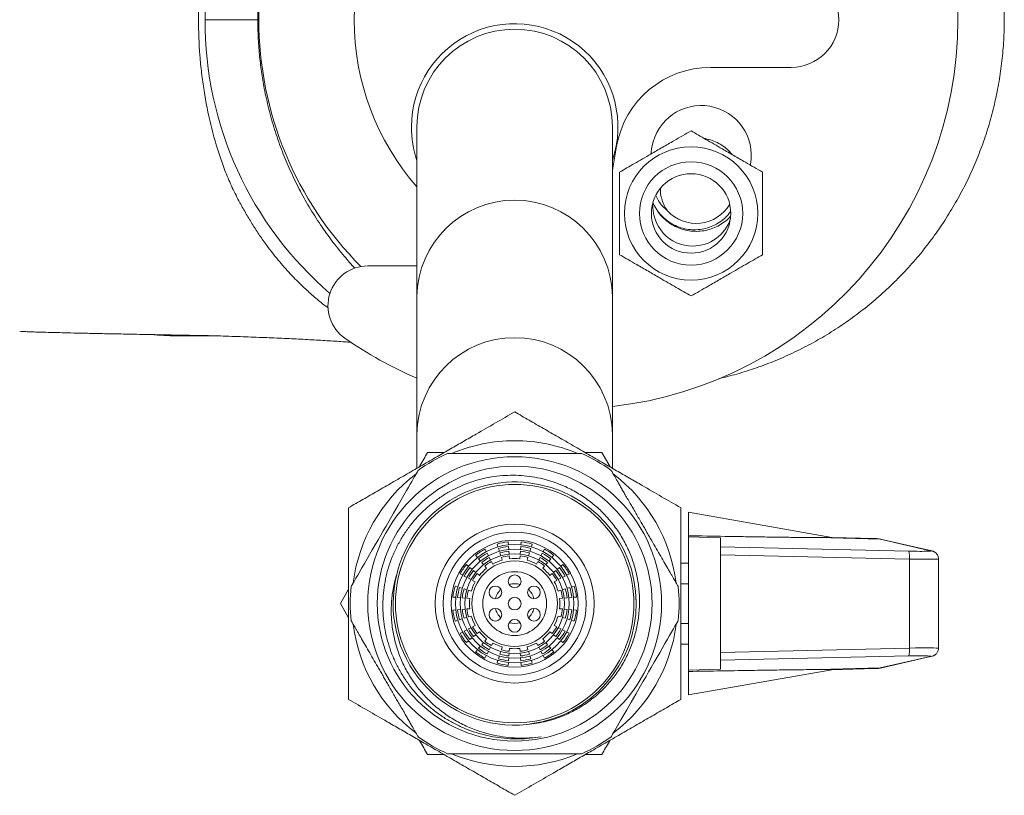
# Model space of a CAD drawing. Units: millimetres. Extents: x -234 to 526, y -314 to 571.
# Drawn here: x 161 to 223, y 473 to 522 of the extents above; entities that cross this region are included whole.
import ezdxf

# ---------------------------------------------------------------- set-up
doc = ezdxf.new("R2010")
doc.units = ezdxf.units.MM

msp = doc.modelspace()

# ---------------------------------------------------------------- linework, layer by layer
at = {"color": 7, "linetype": 'Continuous', "lineweight": 18}
for p, q in [((175.844, 521.947), (172.528, 521.947)), ((209.412, 518.947), (204.337, 518.947)), ((185.862, 515.197), (185.862, 504.524)), ((198.162, 504.524), (198.162, 515.197)), ((198.428, 513.989), (198.162, 512.478)), ((200.654, 513.944), (200.573, 513.482)), ((206.849, 512.793), (206.859, 512.85)), ((185.862, 506.447), (182.763, 506.447)), ((185.862, 504.524), (185.862, 495.87)), ((198.162, 495.87), (198.162, 504.524)), ((170.947, 502.047), (173.216, 502.047)), ((185.862, 495.87), (185.862, 493.704)), ((198.162, 493.703), (198.162, 495.87)), ((187.566, 494.697), (186.527, 494.697)), ((187.794, 494.647), (196.233, 494.647)), ((198.016, 493.797), (197.497, 494.697)), ((211.977, 489.358), (202.962, 490.947)), ((202.962, 489.468), (202.962, 490.947)), ((190.907, 488.947), (190.961, 488.773)), ((192.426, 489.084), (192.41, 488.903)), ((202.962, 489.468), (202.962, 489.39)), ((202.962, 489.39), (204.962, 489.332)), ((202.962, 489.39), (202.962, 481.004)), ((204.962, 489.332), (204.962, 488.768)), ((215.015, 489.249), (211.138, 489.351)), ((211.953, 489.362), (214.702, 489.29)), ((218.173, 488.523), (215.015, 489.249)), ((218.272, 488.51), (215.114, 489.237)), ((190.362, 488.206), (190.278, 488.368)), ((190.995, 488.665), (191.05, 488.491)), ((191.084, 488.383), (191.139, 488.209)), ((191.64, 488.608), (191.624, 488.79)), ((191.665, 488.314), (191.649, 488.495)), ((192.374, 488.495), (192.358, 488.314)), ((192.4, 488.79), (192.384, 488.608)), ((192.884, 488.209), (192.939, 488.383)), ((192.973, 488.491), (193.028, 488.665)), ((193.745, 488.368), (193.661, 488.206)), ((193.882, 488.63), (193.798, 488.468)), ((204.962, 488.768), (216.826, 488.495)), ((204.962, 488.27), (204.962, 488.768)), ((189.556, 488.238), (189.673, 488.099)), ((189.746, 488.012), (189.863, 487.872)), ((189.936, 487.786), (190.053, 487.646)), ((190.499, 487.944), (190.415, 488.106)), ((190.635, 487.682), (190.551, 487.844)), ((191.173, 488.101), (191.228, 487.928)), ((191.691, 488.02), (191.675, 488.201)), ((192.348, 488.201), (192.333, 488.02)), ((192.796, 487.928), (192.85, 488.101)), ((193.472, 487.844), (193.388, 487.682)), ((193.609, 488.106), (193.525, 487.944)), ((193.971, 487.646), (194.088, 487.786)), ((194.161, 487.872), (194.278, 488.012)), ((202.962, 487.747), (202.462, 487.747)), ((204.962, 482.125), (204.962, 488.27)), ((216.857, 487.995), (204.962, 488.27)), ((216.857, 482.399), (216.857, 487.995)), ((218.682, 482.381), (218.682, 488.013)), ((188.579, 487.067), (188.741, 486.983)), ((189.336, 487.346), (189.197, 487.463)), ((189.563, 487.156), (189.423, 487.273)), ((189.789, 486.966), (189.65, 487.083)), ((190.126, 487.559), (190.243, 487.42)), ((193.781, 487.42), (193.898, 487.559)), ((194.374, 487.083), (194.235, 486.966)), ((194.6, 487.273), (194.461, 487.156)), ((194.827, 487.463), (194.687, 487.346)), ((195.053, 487.653), (194.913, 487.536)), ((188.841, 486.931), (189.003, 486.846)), ((189.103, 486.794), (189.265, 486.71)), ((189.365, 486.658), (189.527, 486.574)), ((194.497, 486.574), (194.658, 486.658)), ((194.759, 486.71), (194.92, 486.794)), ((195.021, 486.846), (195.183, 486.931)), ((202.962, 486.447), (202.462, 486.447)), ((181.562, 486.097), (181.042, 485.197)), ((188.718, 486.159), (188.544, 486.213)), ((188.999, 486.07), (188.826, 486.125)), ((189.281, 485.981), (189.108, 486.036)), ((194.916, 486.036), (194.742, 485.981)), ((195.198, 486.125), (195.024, 486.07)), ((195.48, 486.213), (195.306, 486.159)), ((195.761, 486.302), (195.588, 486.247)), ((181.042, 485.197), (181.562, 484.297)), ((188.125, 485.611), (188.306, 485.595)), ((188.419, 485.585), (188.601, 485.569)), ((188.713, 485.559), (188.895, 485.544)), ((189.008, 485.534), (189.189, 485.518)), ((194.835, 485.518), (195.016, 485.534)), ((195.129, 485.544), (195.31, 485.559)), ((195.423, 485.569), (195.605, 485.585)), ((199.662, 485.212), (199.649, 485.455)), ((188.601, 484.825), (188.419, 484.809)), ((188.895, 484.851), (188.713, 484.835)), ((189.189, 484.876), (189.008, 484.861)), ((195.016, 484.861), (194.835, 484.876)), ((195.31, 484.835), (195.129, 484.851)), ((195.605, 484.809), (195.423, 484.825)), ((195.899, 484.783), (195.717, 484.799)), ((188.262, 484.092), (188.436, 484.147)), ((188.544, 484.181), (188.718, 484.236)), ((188.826, 484.27), (188.999, 484.324)), ((189.108, 484.359), (189.281, 484.413)), ((194.742, 484.413), (194.916, 484.359)), ((195.024, 484.324), (195.198, 484.27)), ((195.306, 484.236), (195.48, 484.181)), ((189.003, 483.548), (188.841, 483.464)), ((189.265, 483.684), (189.103, 483.6)), ((189.527, 483.821), (189.365, 483.737)), ((189.65, 483.311), (189.789, 483.428)), ((194.235, 483.428), (194.374, 483.311)), ((194.658, 483.737), (194.497, 483.821)), ((194.92, 483.6), (194.759, 483.684)), ((195.183, 483.464), (195.021, 483.548)), ((195.445, 483.327), (195.283, 483.411)), ((202.962, 483.947), (202.462, 483.947)), ((188.971, 482.741), (189.11, 482.858)), ((189.197, 482.931), (189.336, 483.048)), ((189.423, 483.121), (189.563, 483.238)), ((190.053, 482.748), (189.936, 482.609)), ((190.243, 482.974), (190.126, 482.835)), ((193.898, 482.835), (193.781, 482.974)), ((194.088, 482.609), (193.971, 482.748)), ((194.461, 483.238), (194.6, 483.121)), ((194.687, 483.048), (194.827, 482.931)), ((189.863, 482.522), (189.746, 482.382)), ((190.278, 482.026), (190.362, 482.188)), ((190.415, 482.289), (190.499, 482.45)), ((190.551, 482.551), (190.635, 482.712)), ((191.139, 482.185), (191.084, 482.011)), ((191.228, 482.467), (191.173, 482.293)), ((191.675, 482.193), (191.691, 482.374)), ((192.333, 482.374), (192.348, 482.193)), ((192.85, 482.293), (192.796, 482.467)), ((192.939, 482.011), (192.884, 482.185)), ((193.388, 482.712), (193.472, 482.551)), ((193.525, 482.45), (193.609, 482.289)), ((193.661, 482.188), (193.745, 482.026)), ((194.278, 482.382), (194.161, 482.522)), ((194.468, 482.156), (194.351, 482.295)), ((202.962, 482.647), (202.462, 482.647)), ((204.962, 482.125), (216.857, 482.399)), ((204.962, 481.626), (204.962, 482.125)), ((190.142, 481.764), (190.226, 481.926)), ((191.05, 481.903), (190.995, 481.729)), ((191.598, 481.31), (191.614, 481.492)), ((191.624, 481.604), (191.64, 481.786)), ((191.649, 481.899), (191.665, 482.08)), ((192.358, 482.08), (192.374, 481.899)), ((192.384, 481.786), (192.4, 481.604)), ((193.028, 481.729), (192.973, 481.903)), ((193.117, 481.448), (193.062, 481.621)), ((216.826, 481.899), (204.962, 481.626)), ((204.962, 481.626), (204.962, 481.063)), ((215.015, 481.145), (218.173, 481.872)), ((215.114, 481.157), (218.272, 481.884)), ((204.962, 481.063), (202.962, 481.004)), ((202.962, 479.447), (211.972, 481.036)), ((202.962, 481.004), (202.962, 480.927)), ((202.962, 479.447), (202.962, 480.927)), ((211.138, 481.044), (215.015, 481.145)), ((214.702, 481.105), (211.953, 481.033)), ((196.457, 475.697), (197.497, 475.697))]:
    msp.add_line(p, q, dxfattribs=at)
at = {"color": 7, "linetype": 'Continuous', "lineweight": 18, "flags": 128}
for points in [[(200.949, 509.987), (200.81, 510.23), (200.711, 510.443)], [(181.719, 486.269), (181.722, 486.275), (181.745, 486.315), (181.787, 486.387), (181.846, 486.49), (181.923, 486.623), (182.021, 486.792), (182.137, 486.994), (182.26, 487.207), (182.398, 487.446), (182.556, 487.719), (182.727, 488.016), (182.885, 488.29), (183.052, 488.578), (183.232, 488.891), (183.419, 489.214), (183.581, 489.495), (183.745, 489.779), (183.915, 490.074), (184.085, 490.367), (184.387, 490.89), (184.537, 491.15), (184.682, 491.401), (184.955, 491.875), (185.206, 492.309), (185.327, 492.518), (185.437, 492.709), (185.539, 492.886), (185.63, 493.044), (185.716, 493.193), (185.788, 493.318), (185.848, 493.421), (185.892, 493.498), (185.927, 493.558), (185.939, 493.578), (185.939, 493.578)], [(191.614, 488.903), (191.601, 489.047), (191.598, 489.084)], [(193.062, 488.773), (193.106, 488.911), (193.117, 488.947)], [(190.226, 488.468), (190.159, 488.597), (190.142, 488.63)], [(194.351, 488.099), (194.444, 488.21), (194.468, 488.238)], [(189.11, 487.536), (188.999, 487.629), (188.971, 487.653)], [(195.283, 486.983), (195.411, 487.05), (195.445, 487.067)], [(188.436, 486.247), (188.298, 486.291), (188.262, 486.302)], [(195.717, 485.595), (195.862, 485.608), (195.899, 485.611)], [(188.306, 484.799), (188.162, 484.787), (188.125, 484.783)], [(195.588, 484.147), (195.726, 484.103), (195.761, 484.092)], [(202.305, 484.125), (202.301, 484.119), (202.278, 484.079), (202.237, 484.007), (202.178, 483.905), (202.101, 483.771), (202.003, 483.602), (201.886, 483.401), (201.763, 483.187), (201.626, 482.949), (201.468, 482.676), (201.296, 482.379), (201.138, 482.105), (200.972, 481.816), (200.791, 481.503), (200.604, 481.18), (200.442, 480.899), (200.278, 480.615), (200.108, 480.321), (199.939, 480.027), (199.637, 479.504), (199.487, 479.244), (199.342, 478.993), (199.068, 478.519), (198.817, 478.085), (198.697, 477.876), (198.587, 477.685), (198.484, 477.508), (198.393, 477.35), (198.307, 477.201), (198.235, 477.076), (198.176, 476.973), (198.131, 476.896), (198.097, 476.836), (198.085, 476.816), (198.085, 476.816)], [(188.741, 483.411), (188.612, 483.345), (188.579, 483.327)], [(194.913, 482.858), (195.024, 482.765), (195.053, 482.741)], [(189.673, 482.295), (189.58, 482.185), (189.556, 482.156)], [(190.961, 481.621), (190.918, 481.483), (190.907, 481.448)], [(192.41, 481.492), (192.422, 481.347), (192.426, 481.31)], [(193.798, 481.926), (193.864, 481.798), (193.882, 481.764)]]:
    msp.add_lwpolyline(points, dxfattribs=at)
at = {"color": 8, "linetype": 'Continuous', "lineweight": 18, "flags": 128}
for points in [[(215.114, 489.237), (215.11, 489.238), (215.015, 489.249)], [(218.272, 488.51), (218.267, 488.511), (218.173, 488.523)], [(218.173, 481.872), (218.267, 481.883), (218.272, 481.884)], [(215.015, 481.145), (215.11, 481.156), (215.114, 481.157)]]:
    msp.add_lwpolyline(points, dxfattribs=at)
at = {"color": 7, "linetype": 'Continuous', "lineweight": 18}
for centre, radius in [((203.114, 509.753), 4.196), ((203.114, 509.753), 3.25), ((203.114, 509.753), 2.5), ((192.012, 485.197), 9.243), ((192.012, 485.197), 8.65), ((192.012, 485.197), 7.5), ((192.012, 485.197), 5), ((192.012, 485.197), 4.5), ((192.012, 485.197), 4), ((192.012, 485.197), 3.727), ((192.012, 485.197), 3.432), ((192.012, 485.197), 3.136), ((192.012, 485.197), 2.692), ((192.012, 485.197), 2.009), ((192.012, 486.597), 0.4), ((190.799, 485.897), 0.4), ((193.224, 485.897), 0.4), ((192.012, 485.197), 0.4), ((190.799, 484.497), 0.4), ((193.224, 484.497), 0.4), ((192.012, 483.797), 0.4)]:
    msp.add_circle(centre, radius, dxfattribs=at)
for centre, radius, start, end in [((195.412, 521.947), 24.5, 276.44474, 83.55526), ((195.147, 522.038), 22.62, 130.74185, 180.23079), ((197.912, 521.947), 22, 135.07229, 180), ((197.912, 521.947), 16, 138.86181, 180), ((209.412, 521.947), 3, 270, 90), ((195.147, 521.856), 22.619, 179.76886, 229.2585), ((197.912, 521.947), 22, 180, 224.92771), ((197.912, 521.947), 16, 180, 221.13819), ((192.012, 515.197), 6.5, 341.11212, 180), ((192.012, 515.197), 6.15, 0, 180), ((204.337, 512.947), 6, 90, 170), ((203.756, 513.397), 3.15, 350, 170), ((192.012, 515.197), 6.5, 180, 198.88788), ((203.212, 510.197), 2.5, 174.92884, 270), ((203.435, 511.575), 2.45, 222.77937, 329.4975), ((203.212, 510.197), 2.5, 270, 342.34808), ((182.763, 503.947), 2.5, 90, 234.9032), ((170.947, 520.619), 18.572, 264.999, 269.99969), ((195.412, 521.947), 24.5, 234.9032, 247.0582), ((192.012, 485.197), 10.25, 90, 112.68699), ((192.012, 485.197), 10.25, 67.26462, 90), ((192.012, 485.197), 10.35, 114.05464, 125.92925), ((192.012, 485.197), 10.35, 54.07076, 65.92929), ((192.012, 485.197), 10.25, 127.37577, 172.68617), ((192.012, 485.197), 10.25, 7.34494, 52.61322), ((192.011, 485.205), 7.647, 277.48776, 166.13184), ((192.012, 485.197), 3.909, 96.07748, 106.42252), ((192.012, 485.197), 3.909, 73.57748, 83.92252), ((192.012, 485.197), 3.909, 118.57748, 128.92252), ((192.012, 485.197), 3.614, 118.66559, 128.83441), ((192.012, 485.197), 3.614, 96.16559, 106.33441), ((192.012, 485.197), 3.318, 96.26939, 106.23061), ((192.012, 485.197), 3.318, 73.76939, 83.73061), ((192.012, 485.197), 3.614, 73.66559, 83.83441), ((192.012, 485.197), 3.614, 51.16559, 61.33441), ((192.012, 485.197), 3.909, 51.07748, 61.42252), ((215.275, 488.149), 1.589, 354.43469, 12.55127), ((192.012, 485.197), 3.318, 118.76939, 128.73061), ((192.012, 485.197), 3.023, 118.89349, 128.60651), ((192.012, 485.197), 2.841, 106.01731, 118.98269), ((192.012, 485.197), 3.023, 96.39349, 106.10651), ((192.012, 485.197), 2.841, 83.51731, 96.48269), ((192.012, 485.197), 3.023, 73.89349, 83.60651), ((192.012, 485.197), 2.841, 61.01731, 73.98269), ((192.012, 485.197), 3.023, 51.39349, 61.10651), ((192.012, 485.197), 3.318, 51.26939, 61.23061), ((192.012, 485.197), 3.909, 141.07748, 151.42252), ((192.012, 485.197), 3.614, 141.16559, 151.33441), ((192.012, 485.197), 3.318, 141.26939, 151.23061), ((192.012, 485.197), 3.023, 141.39349, 151.10651), ((192.012, 485.197), 2.841, 128.51731, 141.48269), ((192.012, 485.197), 2.841, 38.51731, 51.48269), ((192.012, 485.197), 3.023, 28.89349, 38.60651), ((192.012, 485.197), 3.318, 28.76939, 38.73061), ((192.012, 485.197), 3.614, 28.66559, 38.83441), ((192.012, 485.197), 3.909, 28.57748, 38.92252), ((192.012, 485.197), 7.65, 166.07962, 275.74519), ((192.012, 485.197), 2.841, 151.01731, 163.98269), ((192.012, 485.197), 1.25, 73.8866, 106.1134), ((192.012, 485.197), 2.841, 16.01731, 28.98269), ((192.012, 485.197), 10.35, 174.05513, 185.94538), ((192.012, 485.197), 3.909, 163.57748, 173.92252), ((192.012, 485.197), 3.614, 163.66559, 173.83441), ((192.012, 485.197), 3.318, 163.76939, 173.73061), ((192.012, 485.197), 3.023, 163.89349, 173.60651), ((192.012, 485.197), 1.25, 133.8866, 166.1134), ((192.012, 485.197), 1.25, 13.8866, 46.1134), ((192.012, 485.197), 3.023, 6.39349, 16.10651), ((192.012, 485.197), 3.318, 6.26939, 16.23061), ((192.012, 485.197), 3.614, 6.16559, 16.33441), ((192.012, 485.197), 3.909, 6.07748, 16.42252), ((192.012, 485.197), 10.35, 354.05496, 5.94535), ((192.012, 485.197), 2.841, 173.51731, 186.48269), ((192.012, 485.197), 2.841, 353.51731, 6.48269), ((192.012, 485.197), 3.909, 186.07748, 196.42252), ((192.012, 485.197), 3.614, 186.16559, 196.33441), ((192.012, 485.197), 3.318, 186.26939, 196.23061), ((192.012, 485.197), 3.023, 186.39349, 196.10651), ((192.012, 485.197), 1.25, 193.8866, 226.1134), ((192.012, 485.197), 1.25, 313.8866, 346.1134), ((192.012, 485.197), 3.023, 343.89349, 353.60651), ((192.012, 485.197), 3.318, 343.76939, 353.73061), ((192.012, 485.197), 3.614, 343.66559, 353.83441), ((192.012, 485.197), 3.909, 343.57748, 353.92252), ((192.012, 485.197), 2.841, 196.01731, 208.98269), ((192.012, 485.197), 1.25, 253.8866, 286.1134), ((192.012, 485.197), 2.841, 331.01731, 343.98269), ((192.012, 485.197), 10.25, 187.35755, 232.61155), ((192.012, 485.197), 3.614, 208.66559, 218.83441), ((192.012, 485.197), 3.318, 208.76939, 218.73061), ((192.012, 485.197), 3.023, 208.89349, 218.60651), ((192.012, 485.197), 2.841, 218.51731, 231.48269), ((192.012, 485.197), 2.841, 308.51731, 321.48269), ((192.012, 485.197), 3.023, 321.39349, 331.10651), ((192.012, 485.197), 3.318, 321.26939, 331.23061), ((192.012, 485.197), 3.614, 321.16559, 331.33441), ((192.012, 485.197), 10.25, 307.38259, 352.66966), ((192.012, 485.197), 3.909, 208.57748, 218.92252), ((192.012, 485.197), 3.023, 231.39349, 241.10651), ((192.012, 485.197), 3.023, 298.89349, 308.60651), ((192.012, 485.197), 3.909, 321.07748, 331.42252), ((192.012, 485.197), 3.909, 231.07748, 241.42252), ((192.012, 485.197), 3.614, 231.16559, 241.33441), ((192.012, 485.197), 3.318, 231.26939, 241.23061), ((192.012, 485.197), 2.841, 241.01731, 253.98269), ((192.012, 485.197), 3.023, 253.89349, 263.60651), ((192.012, 485.197), 2.841, 263.51731, 276.48269), ((192.012, 485.197), 3.023, 276.39349, 286.10651), ((192.012, 485.197), 2.841, 286.01731, 298.98269), ((192.012, 485.197), 3.318, 298.76939, 308.73061), ((192.012, 485.197), 3.614, 298.66559, 308.83441), ((192.012, 485.197), 3.909, 298.57748, 308.92252), ((215.275, 482.245), 1.589, 347.44873, 5.56531), ((192.012, 485.197), 3.614, 253.66559, 263.83441), ((192.012, 485.197), 3.318, 253.76939, 263.73061), ((192.012, 485.197), 3.318, 276.26939, 286.23061), ((192.012, 485.197), 3.614, 276.16559, 286.33441), ((192.012, 485.197), 3.909, 253.57748, 263.92252), ((192.012, 485.197), 3.909, 276.07748, 286.42252), ((192.012, 485.197), 10.35, 234.07014, 245.94487), ((192.012, 485.197), 10.35, 294.07013, 305.92896), ((192.012, 485.197), 10.25, 247.23538, 292.70954)]:
    msp.add_arc(centre, radius, start, end, dxfattribs=at)
at = {"color": 8, "linetype": 'Continuous', "lineweight": 18}
for centre, start, end in [((192.012, 504.437), 0.81042, 179.18958), ((192.012, 495.783), 0.81043, 179.18957)]:
    msp.add_arc(centre, 6.151, start, end, dxfattribs=at)
at = {"color": 7, "linetype": 'Continuous', "lineweight": 18}
for centre, major_axis, ratio, start_param, end_param in [((214.688, 439.273), (-0.028, 50.017), 0.174493, 6.242593, 6.27852), ((216.695, 488.552), (1.5, -0.039), 0.03593, 4.800598, 5.760539), ((216.695, 481.842), (1.5, 0.039), 0.03593, 0.514022, 1.482587), ((214.688, 531.121), (0.028, 50.017), 0.174493, 3.146258, 3.182185)]:
    msp.add_ellipse(centre, major_axis=major_axis, ratio=ratio, start_param=start_param, end_param=end_param, dxfattribs=at)
at = {"color": 8, "linetype": 'Continuous', "lineweight": 18}
for centre, major_axis, ratio, start_param, end_param in [((216.695, 488.552), (1.5, -0.039), 0.03593, 5.760539, 6.458661), ((216.682, 488.052), (2, -0.039), 0.026956, 4.800186, 6.283605), ((216.682, 482.342), (2, 0.039), 0.026956, 6.282655, 7.766185), ((216.695, 481.842), (1.5, 0.039), 0.03593, 6.10771, 6.797208)]:
    msp.add_ellipse(centre, major_axis=major_axis, ratio=ratio, start_param=start_param, end_param=end_param, dxfattribs=at)
at = {"color": 7, "linetype": 'Continuous', "lineweight": 18}
for points, knots in [([(204.852, 544.543), (204.892, 544.535), (205.358, 544.439), (206.236, 544.188), (207.481, 543.784), (208.702, 543.301), (209.896, 542.753), (211.057, 542.138), (212.181, 541.461), (213.262, 540.723), (214.298, 539.924), (215.288, 539.067), (216.23, 538.155), (217.12, 537.192), (217.954, 536.182), (218.727, 535.129), (219.438, 534.035), (220.086, 532.901), (220.671, 531.73), (221.19, 530.529), (221.64, 529.303), (222.043, 527.979), (222.382, 526.554), (222.636, 525.029), (222.797, 523.491), (222.817, 522.461), (222.827, 521.947)], [0, 0, 0, 0, 0.003862, 0.045834, 0.087809, 0.129918, 0.172094, 0.21427, 0.256378, 0.298353, 0.340241, 0.382262, 0.42435, 0.466439, 0.508459, 0.550347, 0.592138, 0.63406, 0.67605, 0.718039, 0.759961, 0.801752, 0.851258, 0.900876, 0.950493, 1, 1, 1, 1]), ([(175.844, 521.947), (175.851, 522.373), (175.865, 523.226), (175.975, 524.501), (176.153, 525.781), (176.406, 527.06), (176.734, 528.336), (177.131, 529.578), (177.592, 530.785), (178.115, 531.953), (178.706, 533.101), (179.368, 534.225), (180.097, 535.321), (180.886, 536.361), (181.508, 537.118), (181.881, 537.509), (181.959, 537.591)], [0, 0, 0, 0, 0.074379, 0.148814, 0.223193, 0.299735, 0.376339, 0.452881, 0.527258, 0.601691, 0.676067, 0.752586, 0.829167, 0.905686, 0.980377, 1, 1, 1, 1]), ([(173.468, 530.577), (173.031, 529.26), (172.695, 527.881), (172.349, 525.703), (172.26, 524.954), (172.143, 523.458), (172.114, 522.708), (172.113, 521.208), (172.142, 520.456), (172.23, 519.327), (172.266, 518.951), (172.354, 518.21), (172.404, 517.843), (172.576, 516.756), (172.718, 516.047), (173.054, 514.658), (173.25, 513.976), (173.468, 513.318)], [0, 0, 0, 0, 0.25, 0.25, 0.375, 0.375, 0.5, 0.5, 0.625, 0.625, 0.6875, 0.6875, 0.75, 0.75, 0.875, 0.875, 1, 1, 1, 1]), ([(181.96, 506.301), (181.736, 506.547), (181.214, 507.121), (180.46, 508.08), (179.691, 509.167), (178.994, 510.285), (178.369, 511.428), (177.814, 512.592), (177.32, 513.796), (176.891, 515.039), (176.53, 516.316), (176.26, 517.533), (176.068, 518.682), (175.94, 519.763), (175.859, 520.852), (175.849, 521.582), (175.844, 521.947)], [0, 0, 0, 0, 0.057945, 0.135334, 0.212785, 0.290173, 0.365097, 0.440078, 0.515002, 0.592125, 0.669313, 0.746436, 0.809543, 0.87265, 0.936325, 1, 1, 1, 1]), ([(222.827, 521.947), (222.82, 521.514), (222.805, 520.646), (222.69, 519.348), (222.508, 518.055), (222.253, 516.775), (221.928, 515.513), (221.532, 514.273), (221.066, 513.058), (220.532, 511.869), (219.931, 510.71), (219.267, 509.587), (218.542, 508.503), (217.759, 507.464), (216.917, 506.471), (216.019, 505.525), (215.068, 504.629), (214.069, 503.788), (213.026, 503.004), (211.942, 502.281), (210.818, 501.621), (209.655, 501.024), (208.46, 500.492), (207.236, 500.028), (206.03, 499.639), (205.223, 499.441), (204.84, 499.347)], [0, 0, 0, 0, 0.0416817, 0.0834948, 0.1253748, 0.1672549, 0.2090681, 0.2507499, 0.2924304, 0.334242, 0.3761205, 0.4179991, 0.459811, 0.5014917, 0.5432027, 0.5850446, 0.6269533, 0.6688623, 0.7107047, 0.752416, 0.7942001, 0.8361151, 0.878097, 0.9200792, 0.9619948, 1, 1, 1, 1]), ([(198.614, 512.351), (198.767, 512.44), (199.072, 512.616), (199.555, 512.895), (200.058, 513.185), (200.526, 513.455), (200.942, 513.696), (201.307, 513.906), (201.672, 514.117), (202.101, 514.365), (202.587, 514.645), (202.938, 514.848), (203.114, 514.949)], [0, 0, 0, 0, 0.108079, 0.216109, 0.328006, 0.439828, 0.51665, 0.593474, 0.672841, 0.752228, 0.875546, 1, 1, 1, 1]), ([(203.114, 514.949), (203.267, 514.861), (203.572, 514.685), (204.055, 514.406), (204.558, 514.116), (205.026, 513.846), (205.442, 513.605), (205.807, 513.395), (206.172, 513.184), (206.601, 512.936), (207.087, 512.656), (207.438, 512.453), (207.614, 512.351)], [0, 0, 0, 0, 0.108079, 0.216109, 0.328006, 0.439828, 0.51665, 0.593474, 0.672841, 0.752228, 0.875547, 1, 1, 1, 1]), ([(205.693, 513.46), (205.629, 513.538), (205.467, 513.734), (205.15, 513.988), (204.761, 514.223), (204.351, 514.395), (204.064, 514.453), (203.925, 514.481)], [0, 0, 0, 0, 0.144732, 0.365054, 0.579185, 0.797376, 1, 1, 1, 1]), ([(173.468, 513.318), (173.582, 512.991), (173.811, 512.339), (174.23, 511.373), (174.677, 510.492), (175.12, 509.708), (175.53, 509.027), (175.958, 508.369), (176.486, 507.624), (177.125, 506.809), (177.882, 505.947), (178.621, 505.199), (179.33, 504.557), (179.856, 504.113), (180.181, 503.874), (180.27, 503.809)], [0, 0, 0, 0, 0.086162, 0.172397, 0.258522, 0.324379, 0.390333, 0.456351, 0.522296, 0.621131, 0.720051, 0.818901, 0.895096, 0.971374, 1, 1, 1, 1]), ([(198.614, 507.155), (198.614, 507.304), (198.614, 507.601), (198.614, 508.093), (198.614, 508.632), (198.614, 509.22), (198.614, 509.824), (198.614, 510.436), (198.614, 511.043), (198.614, 511.688), (198.614, 512.113), (198.614, 512.351)], [0, 0, 0, 0, 0.091115, 0.182207, 0.291945, 0.40196, 0.51148, 0.625585, 0.740235, 0.854615, 1, 1, 1, 1]), ([(207.614, 512.351), (207.614, 512.113), (207.614, 511.688), (207.614, 511.043), (207.614, 510.436), (207.614, 509.824), (207.614, 509.22), (207.614, 508.632), (207.614, 508.093), (207.614, 507.601), (207.614, 507.304), (207.614, 507.155)], [0, 0, 0, 0, 0.145385, 0.259765, 0.374415, 0.48852, 0.59804, 0.708055, 0.817793, 0.908885, 1, 1, 1, 1]), ([(201.186, 511.327), (201.184, 511.278), (201.175, 511.095), (201.23, 510.781), (201.35, 510.397), (201.498, 510.11), (201.606, 509.955), (201.637, 509.911)], [0, 0, 0, 0, 0.096352, 0.364599, 0.625117, 0.893203, 1, 1, 1, 1]), ([(201.637, 509.911), (201.53, 510.005), (201.316, 510.193), (201.065, 510.523), (200.949, 510.766), (200.895, 510.879)], [0, 0, 0, 0, 0.347209, 0.694417, 1, 1, 1, 1]), ([(200.949, 509.987), (201.044, 509.863), (201.234, 509.613), (201.596, 509.295), (202.01, 509.033), (202.47, 508.842), (202.952, 508.736), (203.44, 508.712), (203.921, 508.773), (204.383, 508.912), (204.816, 509.126), (205.2, 509.412), (205.464, 509.67), (205.575, 509.842), (205.601, 509.882)], [0, 0, 0, 0, 0.086159, 0.172319, 0.263794, 0.355245, 0.444897, 0.534548, 0.622703, 0.710858, 0.799058, 0.887233, 0.973858, 1, 1, 1, 1]), ([(200.996, 509.929), (201.019, 509.891), (201.123, 509.719), (201.368, 509.458), (201.718, 509.161), (202.11, 508.927), (202.534, 508.754), (202.988, 508.647), (203.46, 508.613), (203.93, 508.654), (204.383, 508.769), (204.805, 508.949), (205.189, 509.192), (205.45, 509.406), (205.573, 509.546), (205.595, 509.571)], [0, 0, 0, 0, 0.0251917, 0.1136865, 0.2003289, 0.2845369, 0.3703411, 0.4583342, 0.5474642, 0.6365944, 0.7245875, 0.8103917, 0.8945997, 0.9812421, 1, 1, 1, 1]), ([(203.114, 504.557), (202.961, 504.645), (202.656, 504.822), (202.173, 505.101), (201.669, 505.391), (201.202, 505.661), (200.785, 505.902), (200.421, 506.112), (200.056, 506.323), (199.626, 506.571), (199.141, 506.851), (198.79, 507.054), (198.614, 507.155)], [0, 0, 0, 0, 0.108079, 0.216109, 0.328006, 0.439828, 0.51665, 0.593474, 0.672841, 0.752228, 0.875546, 1, 1, 1, 1]), ([(207.614, 507.155), (207.461, 507.067), (207.156, 506.891), (206.673, 506.612), (206.169, 506.321), (205.702, 506.051), (205.285, 505.811), (204.921, 505.6), (204.556, 505.39), (204.126, 505.142), (203.641, 504.861), (203.29, 504.659), (203.114, 504.557)], [0, 0, 0, 0, 0.108079, 0.216109, 0.328006, 0.439828, 0.516649, 0.593474, 0.672841, 0.752228, 0.875546, 1, 1, 1, 1]), ([(160.861, 502.333), (160.921, 502.33), (161.046, 502.323), (161.289, 502.311), (161.588, 502.299), (161.963, 502.287), (162.413, 502.274), (162.938, 502.26), (163.576, 502.244), (164.347, 502.226), (165.285, 502.205), (166.375, 502.182), (167.6, 502.158), (169.023, 502.13), (170.669, 502.1), (171.861, 502.078), (172.487, 502.067)], [0, 0, 0, 0, 0.018049, 0.037864, 0.069399, 0.101694, 0.139528, 0.189892, 0.241547, 0.306457, 0.39013, 0.483142, 0.585131, 0.701112, 0.842753, 1, 1, 1, 1]), ([(169.245, 502.126), (169.304, 502.12), (169.585, 502.092), (170.089, 502.064), (170.597, 502.048), (170.883, 502.047), (170.947, 502.047)], [0, 0, 0, 0, 0.1042825, 0.4963808, 0.8884526, 1, 1, 1, 1]), ([(172.492, 502.065), (172.545, 502.065), (172.642, 502.065), (172.738, 502.061), (172.781, 502.059)], [0, 0, 0, 0, 0.557588, 1, 1, 1, 1]), ([(172.781, 502.06), (172.835, 502.058), (173.135, 502.05), (173.67, 502.034), (174.381, 502.011), (175.074, 501.986), (175.75, 501.961), (176.407, 501.935), (177.046, 501.908), (177.665, 501.88), (178.264, 501.852), (178.843, 501.822), (179.4, 501.792), (179.938, 501.761), (180.458, 501.729), (180.958, 501.697), (181.38, 501.668), (181.627, 501.65), (181.721, 501.643)], [0, 0, 0, 0, 0.015242, 0.085023, 0.154454, 0.223521, 0.292213, 0.36052, 0.428433, 0.495944, 0.563046, 0.629731, 0.696019, 0.76172, 0.82779, 0.893765, 0.959544, 1, 1, 1, 1]), ([(181.562, 491.23), (181.862, 491.404), (182.463, 491.751), (183.376, 492.278), (184.304, 492.814), (185.247, 493.358), (186.202, 493.909), (187.111, 494.435), (187.973, 494.932), (188.784, 495.4), (189.731, 495.947), (190.812, 496.571), (191.612, 497.033), (192.012, 497.264)], [0, 0, 0, 0, 0.0881903, 0.1764088, 0.2645734, 0.3547064, 0.4449086, 0.5350248, 0.6118044, 0.6886354, 0.7654275, 0.8827027, 1, 1, 1, 1]), ([(192.012, 497.264), (192.312, 497.09), (192.913, 496.743), (193.826, 496.216), (194.754, 495.68), (195.697, 495.136), (196.652, 494.585), (197.561, 494.06), (198.423, 493.562), (199.234, 493.094), (200.181, 492.547), (201.262, 491.923), (202.062, 491.461), (202.462, 491.23)], [0, 0, 0, 0, 0.08819, 0.176409, 0.264574, 0.354706, 0.444909, 0.535025, 0.611804, 0.688636, 0.765428, 0.882703, 1, 1, 1, 1]), ([(186.527, 494.697), (186.369, 494.423), (186.197, 494.125), (186.021, 493.821), (186.007, 493.797)], [0, 0, 0, 0, 0.920866, 1, 1, 1, 1]), ([(197.497, 494.697), (197.18, 494.697), (196.836, 494.697), (196.485, 494.697), (196.457, 494.697)], [0, 0, 0, 0, 0.920866, 1, 1, 1, 1]), ([(193.678, 476.819), (193.441, 476.782), (192.968, 476.708), (192.249, 476.673), (191.53, 476.694), (190.815, 476.776), (190.111, 476.919), (189.421, 477.122), (188.75, 477.381), (188.105, 477.695), (187.491, 478.063), (186.91, 478.482), (186.367, 478.947), (185.866, 479.455), (185.412, 480.004), (185.006, 480.589), (184.65, 481.205), (184.348, 481.848), (184.104, 482.513), (183.917, 483.196), (183.788, 483.892), (183.717, 484.601), (183.709, 485.318), (183.764, 486.039), (183.881, 486.753), (184.058, 487.453), (184.298, 488.135), (184.597, 488.794), (184.951, 489.425), (185.353, 490.014), (185.8, 490.558), (186.285, 491.056), (186.81, 491.512), (187.37, 491.921), (187.962, 492.278), (188.582, 492.585), (189.224, 492.838), (189.884, 493.036), (190.558, 493.176), (191.24, 493.258), (191.927, 493.283), (192.611, 493.25), (193.289, 493.158), (193.956, 493.009), (194.608, 492.805), (195.308, 492.519), (196.043, 492.128), (196.79, 491.616), (197.475, 491.025), (198.085, 490.359), (198.616, 489.631), (199.061, 488.85), (199.413, 488.025), (199.669, 487.167), (199.828, 486.288), (199.884, 485.398), (199.841, 484.509), (199.699, 483.633), (199.457, 482.78), (199.122, 481.962), (198.699, 481.188), (198.19, 480.469), (197.606, 479.813), (196.953, 479.227), (196.238, 478.722), (195.473, 478.3), (194.736, 477.995), (194.046, 477.79), (193.417, 477.654), (192.991, 477.608), (192.778, 477.586)], [0, 0, 0, 0, 0.013887, 0.027824, 0.041761, 0.055648, 0.069532, 0.083466, 0.0974, 0.111284, 0.125093, 0.138952, 0.152811, 0.16662, 0.180357, 0.194143, 0.207929, 0.221665, 0.23533, 0.249044, 0.262758, 0.276423, 0.290379, 0.304388, 0.318398, 0.332354, 0.346313, 0.360326, 0.37434, 0.388299, 0.401717, 0.415185, 0.428652, 0.44207, 0.455408, 0.468794, 0.48218, 0.495517, 0.508778, 0.522087, 0.535396, 0.548656, 0.561843, 0.575077, 0.588311, 0.601497, 0.618992, 0.636543, 0.654037, 0.671433, 0.688886, 0.706283, 0.723569, 0.740911, 0.758197, 0.775374, 0.792606, 0.809783, 0.826853, 0.843979, 0.861049, 0.878016, 0.895037, 0.912003, 0.92887, 0.945791, 0.962657, 0.975097, 0.98756, 1, 1, 1, 1]), ([(198.085, 493.578), (198.087, 493.575), (198.09, 493.569), (198.117, 493.522), (198.161, 493.446), (198.224, 493.338), (198.303, 493.201), (198.399, 493.034), (198.513, 492.836), (198.642, 492.613), (198.782, 492.37), (198.934, 492.108), (199.1, 491.82), (199.271, 491.524), (199.442, 491.227), (199.613, 490.932), (199.791, 490.623), (199.967, 490.319), (200.136, 490.026), (200.298, 489.745), (200.461, 489.462), (200.671, 489.098), (200.924, 488.66), (201.208, 488.168), (201.473, 487.71), (201.672, 487.365), (201.817, 487.114), (201.92, 486.936), (202.012, 486.777), (202.094, 486.634), (202.165, 486.511), (202.224, 486.41), (202.268, 486.333), (202.295, 486.285), (202.308, 486.264), (202.305, 486.268), (202.305, 486.269)], [0, 0, 0, 0, 0.030422, 0.060843, 0.092115, 0.123385, 0.153821, 0.184253, 0.215663, 0.247068, 0.275947, 0.304824, 0.334772, 0.364717, 0.390262, 0.415804, 0.442286, 0.468767, 0.49154, 0.514312, 0.5378, 0.561288, 0.605235, 0.65034, 0.696622, 0.744012, 0.769586, 0.795161, 0.821339, 0.847517, 0.875888, 0.90426, 0.933341, 0.962422, 0.992961, 1, 1, 1, 1]), ([(181.562, 479.164), (181.562, 479.666), (181.562, 480.495), (181.562, 481.672), (181.562, 482.679), (181.562, 483.702), (181.562, 484.738), (181.562, 485.784), (181.562, 486.852), (181.562, 487.939), (181.562, 489.044), (181.562, 490.143), (181.562, 490.868), (181.562, 491.23)], [0, 0, 0, 0, 0.127352, 0.2106276, 0.2939403, 0.3771943, 0.4625104, 0.5478962, 0.6332132, 0.7244502, 0.8156958, 0.907844, 1, 1, 1, 1]), ([(202.462, 491.23), (202.462, 490.871), (202.462, 490.153), (202.462, 489.057), (202.462, 487.949), (202.462, 486.864), (202.462, 485.81), (202.462, 484.79), (202.462, 483.763), (202.462, 482.731), (202.462, 481.697), (202.462, 480.504), (202.462, 479.666), (202.462, 479.164)], [0, 0, 0, 0, 0.091304, 0.1826, 0.274698, 0.366786, 0.449963, 0.533203, 0.616378, 0.701773, 0.787231, 0.872648, 1, 1, 1, 1]), ([(211.138, 489.351), (210.954, 489.352), (210.585, 489.353), (209.995, 489.359), (209.288, 489.367), (208.463, 489.378), (207.46, 489.393), (206.389, 489.41), (204.871, 489.435), (203.726, 489.454), (202.962, 489.468)], [0, 0, 0, 0, 0.0746457, 0.1495127, 0.2243709, 0.338986, 0.4536185, 0.5901437, 0.7266747, 1, 1, 1, 1]), ([(211.138, 489.351), (211.264, 489.35), (211.454, 489.35), (211.679, 489.35), (211.81, 489.351), (211.9, 489.352), (211.965, 489.353), (211.999, 489.355), (211.979, 489.357), (211.976, 489.357)], [0, 0, 0, 0, 0.306495, 0.464675, 0.622513, 0.717857, 0.815166, 0.974714, 1, 1, 1, 1]), ([(215.114, 489.237), (215.08, 489.244), (214.973, 489.267), (214.835, 489.284), (214.731, 489.289), (214.702, 489.29)], [0, 0, 0, 0, 0.249978, 0.786803, 1, 1, 1, 1]), ([(218.681, 488.013), (218.682, 488.017), (218.685, 488.056), (218.671, 488.128), (218.64, 488.222), (218.594, 488.301), (218.54, 488.366), (218.482, 488.417), (218.424, 488.454), (218.371, 488.48), (218.324, 488.497), (218.293, 488.505), (218.276, 488.509), (218.272, 488.51)], [0, 0, 0, 0, 0.015237, 0.153145, 0.279914, 0.39765, 0.507444, 0.609517, 0.703418, 0.789194, 0.871991, 0.96202, 1, 1, 1, 1]), ([(184.586, 487.038), (184.51, 486.76), (184.358, 486.203), (184.25, 485.343), (184.23, 484.477), (184.31, 483.612), (184.485, 482.76), (184.753, 481.927), (185.115, 481.124), (185.565, 480.362), (186.098, 479.649), (186.712, 478.997), (187.397, 478.412), (188.146, 477.902), (188.954, 477.477), (189.808, 477.14), (190.64, 476.913), (191.435, 476.781), (192.183, 476.726), (192.934, 476.73), (193.43, 476.789), (193.678, 476.819)], [0, 0, 0, 0, 0.052992, 0.106156, 0.159158, 0.212402, 0.265814, 0.319067, 0.373253, 0.427609, 0.4818, 0.536912, 0.592194, 0.647306, 0.703516, 0.759899, 0.81611, 0.861991, 0.908052, 0.954116, 1, 1, 1, 1]), ([(185.939, 476.816), (185.937, 476.819), (185.934, 476.825), (185.906, 476.872), (185.862, 476.949), (185.8, 477.056), (185.721, 477.194), (185.625, 477.36), (185.51, 477.558), (185.381, 477.781), (185.241, 478.024), (185.09, 478.286), (184.924, 478.574), (184.752, 478.871), (184.581, 479.167), (184.411, 479.463), (184.232, 479.771), (184.057, 480.076), (183.888, 480.368), (183.725, 480.649), (183.562, 480.932), (183.352, 481.296), (183.099, 481.734), (182.815, 482.226), (182.551, 482.684), (182.351, 483.029), (182.206, 483.281), (182.104, 483.458), (182.012, 483.617), (181.93, 483.76), (181.859, 483.883), (181.8, 483.985), (181.756, 484.061), (181.728, 484.109), (181.716, 484.13), (181.718, 484.126), (181.719, 484.125)], [0, 0, 0, 0, 0.030422, 0.060843, 0.092115, 0.123385, 0.153821, 0.184253, 0.215664, 0.247069, 0.275948, 0.304824, 0.334773, 0.364718, 0.390262, 0.415805, 0.442287, 0.468768, 0.491541, 0.514313, 0.537801, 0.561289, 0.605236, 0.650342, 0.696623, 0.744014, 0.769587, 0.795162, 0.82134, 0.847519, 0.87589, 0.904262, 0.933343, 0.962424, 0.992964, 1, 1, 1, 1]), ([(218.272, 481.884), (218.286, 481.887), (218.313, 481.894), (218.365, 481.912), (218.425, 481.94), (218.49, 481.983), (218.554, 482.042), (218.611, 482.118), (218.654, 482.207), (218.679, 482.297), (218.68, 482.356), (218.68, 482.38)], [0, 0, 0, 0, 0.109943, 0.203262, 0.297296, 0.402834, 0.51906, 0.642683, 0.771849, 0.90417, 1, 1, 1, 1]), ([(202.962, 480.927), (203.657, 480.939), (205.046, 480.963), (206.656, 480.989), (207.807, 481.006), (208.502, 481.017), (209.191, 481.027), (209.866, 481.035), (210.523, 481.041), (210.933, 481.043), (211.138, 481.044)], [0, 0, 0, 0, 0.248386, 0.496745, 0.580655, 0.664934, 0.749167, 0.833072, 0.916595, 1, 1, 1, 1]), ([(211.972, 481.037), (211.977, 481.038), (211.991, 481.04), (211.93, 481.042), (211.832, 481.043), (211.678, 481.044), (211.448, 481.044), (211.242, 481.044), (211.138, 481.044)], [0, 0, 0, 0, 0.090179, 0.247836, 0.37079, 0.497006, 0.745915, 1, 1, 1, 1]), ([(214.702, 481.105), (214.736, 481.106), (214.844, 481.111), (214.982, 481.129), (215.084, 481.151), (215.114, 481.157)], [0, 0, 0, 0, 0.250021, 0.779276, 1, 1, 1, 1]), ([(192.012, 473.131), (191.711, 473.304), (191.11, 473.651), (190.197, 474.178), (189.269, 474.714), (188.327, 475.258), (187.372, 475.809), (186.462, 476.335), (185.601, 476.832), (184.79, 477.3), (183.842, 477.847), (182.762, 478.471), (181.962, 478.933), (181.562, 479.164)], [0, 0, 0, 0, 0.08819, 0.176409, 0.264573, 0.354706, 0.444909, 0.535025, 0.611804, 0.688635, 0.765428, 0.882703, 1, 1, 1, 1]), ([(202.462, 479.164), (202.161, 478.99), (201.56, 478.643), (200.647, 478.116), (199.719, 477.58), (198.777, 477.036), (197.822, 476.485), (196.912, 475.96), (196.051, 475.463), (195.24, 474.994), (194.292, 474.447), (193.212, 473.823), (192.412, 473.361), (192.012, 473.131)], [0, 0, 0, 0, 0.08819, 0.176409, 0.264574, 0.354706, 0.444909, 0.535025, 0.611804, 0.688636, 0.765428, 0.882703, 1, 1, 1, 1]), ([(186.007, 476.597), (186.02, 476.575), (186.195, 476.271), (186.367, 475.973), (186.527, 475.697)], [0, 0, 0, 0, 0.072453, 1, 1, 1, 1]), ([(197.497, 475.697), (197.655, 475.971), (197.827, 476.269), (198.002, 476.573), (198.016, 476.597)], [0, 0, 0, 0, 0.920864, 1, 1, 1, 1]), ([(186.527, 475.697), (186.844, 475.697), (187.188, 475.697), (187.539, 475.697), (187.566, 475.697)], [0, 0, 0, 0, 0.920865, 1, 1, 1, 1]), ([(196.233, 475.747), (196.23, 475.747), (196.223, 475.747), (196.169, 475.747), (196.081, 475.747), (195.956, 475.747), (195.798, 475.747), (195.605, 475.747), (195.377, 475.747), (195.119, 475.747), (194.838, 475.747), (194.536, 475.747), (194.204, 475.747), (193.861, 475.747), (193.518, 475.747), (193.177, 475.747), (192.821, 475.747), (192.47, 475.747), (192.132, 475.747), (191.807, 475.747), (191.481, 475.747), (191.06, 475.747), (190.555, 475.747), (189.987, 475.747), (189.458, 475.747), (189.059, 475.747), (188.769, 475.747), (188.564, 475.747), (188.38, 475.747), (188.215, 475.747), (188.073, 475.747), (187.956, 475.747), (187.868, 475.747), (187.812, 475.747), (187.788, 475.747), (187.793, 475.747), (187.794, 475.747)], [0, 0, 0, 0, 0.030422, 0.060843, 0.092115, 0.123385, 0.153821, 0.184253, 0.215664, 0.247069, 0.275948, 0.304824, 0.334773, 0.364718, 0.390262, 0.415805, 0.442287, 0.468768, 0.491541, 0.514314, 0.537801, 0.561289, 0.605236, 0.650342, 0.696623, 0.744014, 0.769587, 0.795162, 0.82134, 0.847519, 0.87589, 0.904262, 0.933343, 0.962424, 0.992964, 1, 1, 1, 1])]:
    msp.add_open_spline(points, degree=3, knots=knots, dxfattribs=at)

doc.saveas('drawing.dxf')
